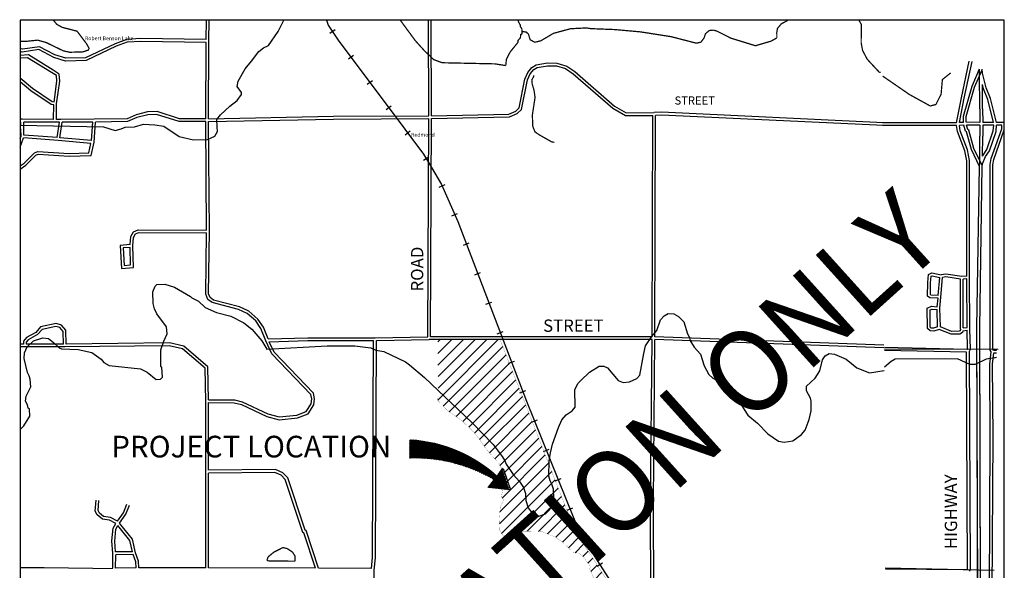
# Paper-space layout 'Layout1' of a CAD drawing. Extents: x 1.9 to 34.9, y 1.6 to 22.1.
# Drawn here: x 14.2 to 20.2, y 15.2 to 18.5 of the extents above; entities that cross this region are included whole.
import ezdxf
from ezdxf.enums import TextEntityAlignment as Align

# ---------------------------------------------------------------- set-up
doc = ezdxf.new("R2010")
doc.units = 0
doc.header["$MEASUREMENT"] = 0
doc.linetypes.add('PHANTOM', pattern=[2.5, 1.25, -0.25, 0.25, -0.25, 0.25, -0.25])
doc.layers.get('0').update_dxf_attribs({"linetype": 'CONTINUOUS'})
for name, color, linetype in [('PROJECT', 1, 'CONTINUOUS'), ('SV_BDY_LINES', 6, 'PHANTOM'), ('TITLE', 3, 'CONTINUOUS'), ('TXT', 1, 'CONTINUOUS'), ('VIC-MAP', 1, 'CONTINUOUS')]:
    doc.layers.add(name, color=color, linetype=linetype)
doc.styles.add('NAMES', font='TXT', dxfattribs={"height": 3.543307})
doc.styles.add('ROMANS', font='ROMANS.shx', dxfattribs={"height": 0.19685})
doc.styles.add('TITLE', font='arial.ttf', dxfattribs={"height": 0.12})

# ---------------------------------------------------------------- blocks, each defined once
blk = doc.blocks.new('*X8')
at = {"color": 0}
for p, q in [((324.55, 720.2), (315.71, 729.04)), ((325.13, 720.15), (315.77, 729.51)), ((325.72, 720.09), (316.35, 729.46)), ((326.31, 720.03), (316.92, 729.42)), ((326.91, 719.97), (317.5, 729.37)), ((327.51, 719.89), (318.09, 729.31)), ((328.12, 719.81), (318.68, 729.25)), ((328.73, 719.73), (319.28, 729.18)), ((329.35, 719.64), (319.89, 729.11)), ((329.98, 719.55), (320.5, 729.03)), ((330.61, 719.44), (321.11, 728.94)), ((323.97, 720.25), (315.71, 728.51)), ((323.4, 720.29), (315.71, 727.98)), ((322.83, 720.33), (315.71, 727.45)), ((322.26, 720.37), (315.71, 726.92)), ((321.7, 720.4), (315.71, 726.39)), ((321.15, 720.42), (315.71, 725.86)), ((320.6, 720.44), (315.71, 725.33)), ((320.05, 720.46), (315.71, 724.8)), ((319.51, 720.47), (315.71, 724.27)), ((331.25, 719.34), (321.74, 728.85)), ((331.89, 719.22), (322.37, 728.75)), ((332.55, 719.1), (323.01, 728.64)), ((333.2, 718.97), (323.65, 728.52)), ((333.87, 718.83), (324.3, 728.4)), ((334.55, 718.69), (324.96, 728.27)), ((335.23, 718.54), (325.63, 728.14)), ((335.92, 718.38), (326.31, 727.99)), ((336.62, 718.21), (326.99, 727.83)), ((337.33, 718.03), (327.69, 727.67)), ((338.05, 717.84), (328.39, 727.49)), ((338.78, 717.64), (329.11, 727.31)), ((339.52, 717.43), (329.84, 727.11)), ((340.27, 717.21), (330.58, 726.9)), ((341.03, 716.98), (331.33, 726.68)), ((341.81, 716.73), (332.09, 726.45)), ((342.59, 716.48), (332.87, 726.2)), ((343.4, 716.2), (333.66, 725.94)), ((344.22, 715.91), (334.47, 725.66)), ((345.05, 715.61), (335.3, 725.36)), ((345.9, 715.29), (336.15, 725.04)), ((346.77, 714.95), (337.01, 724.71)), ((347.66, 714.59), (337.9, 724.35)), ((318.97, 720.48), (315.71, 723.74)), ((318.43, 720.49), (315.71, 723.21)), ((317.9, 720.49), (315.71, 722.68)), ((317.37, 720.49), (315.71, 722.15)), ((316.84, 720.48), (315.71, 721.62)), ((316.32, 720.47), (315.71, 721.09)), ((315.8, 720.46), (315.71, 720.55)), ((348.58, 714.2), (338.81, 723.97)), ((349.52, 713.79), (339.75, 723.56)), ((350.48, 713.36), (340.72, 723.12)), ((351.48, 712.89), (341.73, 722.64)), ((352.51, 712.39), (342.77, 722.13)), ((353.58, 711.85), (343.86, 721.57)), ((354.69, 711.27), (345.01, 720.96)), ((355.86, 710.63), (346.21, 720.28)), ((357.09, 709.94), (347.5, 719.53)), ((362.54, 705.01), (348.88, 718.67)), ((363.15, 704.94), (350.41, 717.68)), ((363.75, 704.87), (352.12, 716.49)), ((364.35, 704.8), (354.17, 714.97)), ((362.16, 712.82), (360.59, 714.38)), ((361.89, 713.62), (360.82, 714.69)), ((361.61, 714.43), (361.04, 715)), ((361.33, 715.24), (361.26, 715.31)), ((361.34, 705.15), (356.95, 709.54)), ((364.93, 704.75), (356.97, 712.7)), ((361.94, 705.08), (357.18, 709.84)), ((364.65, 705.56), (358.59, 711.61)), ((364.37, 706.36), (358.81, 711.92)), ((364.1, 707.17), (359.04, 712.23)), ((363.82, 707.98), (359.26, 712.54)), ((363.54, 708.78), (359.48, 712.85)), ((363.27, 709.59), (359.7, 713.15)), ((362.99, 710.4), (359.93, 713.46)), ((362.71, 711.2), (360.15, 713.77)), ((362.44, 712.01), (360.37, 714.08)), ((354.73, 705.93), (354.4, 706.26)), ((355.33, 705.86), (354.63, 706.56)), ((355.93, 705.79), (354.86, 706.86)), ((356.53, 705.72), (355.09, 707.16)), ((357.13, 705.65), (355.33, 707.46)), ((357.73, 705.58), (355.56, 707.75)), ((358.33, 705.51), (355.79, 708.05)), ((358.94, 705.44), (356.02, 708.35)), ((359.54, 705.37), (356.25, 708.65)), ((360.14, 705.29), (356.49, 708.95)), ((360.74, 705.22), (356.72, 709.24))]:
    blk.add_line(p, q, dxfattribs=at)
blk = doc.blocks.new('TIC')
blk.add_line((0, -75), (0, 75))

psp = doc.layouts.get("Layout1")

# ---------------------------------------------------------------- hatches: boundary and pattern name
at = {"layer": 'PROJECT'}
h = psp.add_hatch(dxfattribs=at)
h.set_pattern_fill('ANSI31', color=256, scale=0.4, style=0)
h.set_pattern_definition([(45, (24.494626, 0.96072), (-0.03535534, 0.03535534), [])])
edge = h.paths.add_edge_path()
edge.add_line((17.7938, 14.6402), (17.7875, 14.7126))
edge.add_line((17.7875, 14.7126), (17.7866, 14.7167))
edge.add_line((17.7866, 14.7167), (17.7696, 14.7889))
edge.add_line((17.7696, 14.7889), (17.7638, 14.8407))
edge.add_line((17.7638, 14.8407), (17.7615, 14.8942))
edge.add_line((17.7615, 14.8942), (17.744, 14.9799))
edge.add_line((17.744, 14.9799), (17.7235, 15.0572))
edge.add_line((17.7235, 15.0572), (17.6736, 15.175))
edge.add_line((17.6736, 15.175), (17.6828, 15.1751))
edge.add_line((17.6828, 15.1751), (17.674, 15.1912))
edge.add_line((17.674, 15.1912), (17.6374, 15.2416))
edge.add_line((17.6374, 15.2416), (17.6088, 15.264))
edge.add_line((17.6088, 15.264), (17.5771, 15.2673))
edge.add_line((17.5771, 15.2673), (17.5059, 15.3351))
edge.add_line((17.5059, 15.3351), (17.467, 15.3615))
edge.add_line((17.467, 15.3615), (17.3911, 15.3919))
edge.add_line((17.3911, 15.3919), (17.3857, 15.3984))
edge.add_line((17.3857, 15.3984), (17.3657, 15.3961))
edge.add_line((17.3657, 15.3961), (17.2787, 15.398))
edge.add_line((17.2787, 15.398), (17.2458, 15.3792))
edge.add_line((17.2458, 15.3792), (17.1484, 15.3682))
edge.add_line((17.1484, 15.3682), (17.1286, 15.4036))
edge.add_line((17.1286, 15.4036), (17.1251, 15.4739))
edge.add_line((17.1251, 15.4739), (17.1306, 15.5442))
edge.add_line((17.1306, 15.5442), (17.152, 15.5895))
edge.add_line((17.152, 15.5895), (17.1376, 15.603))
edge.add_line((17.1376, 15.603), (17.1486, 15.6712))
edge.add_line((17.1486, 15.6712), (17.1661, 15.6982))
edge.add_line((17.1661, 15.6982), (17.164, 15.727))
edge.add_line((17.164, 15.727), (17.1401, 15.7768))
edge.add_line((17.1401, 15.7768), (17.1263, 15.8006))
edge.add_line((17.1263, 15.8006), (17.1244, 15.8106))
edge.add_line((17.1244, 15.8106), (17.096, 15.8404))
edge.add_line((17.096, 15.8404), (17.0708, 15.8673))
edge.add_line((17.0708, 15.8673), (17.0526, 15.8898))
edge.add_line((17.0526, 15.8898), (17.0252, 15.9259))
edge.add_line((17.0252, 15.9259), (17.0083, 15.9532))
edge.add_line((17.0083, 15.9532), (16.9607, 16.0112))
edge.add_line((16.9607, 16.0112), (16.8967, 16.0714))
edge.add_line((16.8967, 16.0714), (16.8084, 16.1345))
edge.add_line((16.8084, 16.1345), (16.7501, 16.1941))
edge.add_line((16.7501, 16.1941), (16.751, 16.2131))
edge.add_line((16.751, 16.2131), (16.751, 16.2322))
edge.add_line((16.751, 16.2322), (16.7514, 16.2564))
edge.add_line((16.7514, 16.2564), (16.751, 16.5658))
edge.add_line((16.751, 16.5658), (17.1301, 16.5658))
edge.add_line((17.1301, 16.5658), (17.5462, 15.5017))
edge.add_arc((18.5583, 15.8978), 1.0868, 201.37439, 213.2258)
edge.add_line((17.6491, 15.3023), (17.7322, 15.1754))
edge.add_line((17.7322, 15.1754), (17.7323, 15.1754))
edge.add_line((17.7323, 15.1754), (17.8629, 14.9739))
edge.add_line((17.8629, 14.9739), (17.8356, 14.9785))
edge.add_line((17.8356, 14.9785), (17.8148, 14.9476))
edge.add_line((17.8148, 14.9476), (17.7946, 14.8475))
edge.add_line((17.7946, 14.8475), (17.8078, 14.8195))
edge.add_line((17.8078, 14.8195), (17.8527, 14.738))
edge.add_line((17.8527, 14.738), (17.8802, 14.6915))
edge.add_line((17.8802, 14.6915), (17.7938, 14.6402))

# ---------------------------------------------------------------- linework, layer by layer
psp.add_lwpolyline([(17.1929, 15.6492), (17.0602, 15.6648), (17.0974, 15.7127, 0.139677), (16.5848, 15.8435), (16.5848, 15.9553, -0.168393), (17.1128, 15.7317), (17.1479, 15.7804)], format="xyb", close=True, dxfattribs=at)
at = {"layer": 'SV_BDY_LINES', "linetype": 'Continuous', "const_width": 0.001, "elevation": 2755.5, "flags": 128}
psp.add_lwpolyline([(17.7235, 15.0572), (17.6736, 15.175), (17.6828, 15.1751), (17.674, 15.1912), (17.6374, 15.2416), (17.6088, 15.264), (17.5771, 15.2673), (17.5059, 15.3351), (17.467, 15.3615), (17.3911, 15.3919), (17.3857, 15.3984), (17.3657, 15.3961), (17.2787, 15.398), (17.2458, 15.3792), (17.1484, 15.3682), (17.1286, 15.4036), (17.1251, 15.4739), (17.1306, 15.5442), (17.152, 15.5895), (17.1376, 15.603), (17.1486, 15.6712), (17.1661, 15.6982), (17.164, 15.727), (17.1401, 15.7768), (17.1263, 15.8006), (17.1244, 15.8106), (17.096, 15.8404), (17.0708, 15.8673), (17.0526, 15.8898), (17.0252, 15.9259), (17.0083, 15.9532), (16.9607, 16.0112), (16.8967, 16.0714), (16.8084, 16.1345), (16.7501, 16.1941), (16.751, 16.2131), (16.751, 16.2322), (16.7514, 16.2564), (16.751, 16.5658), (17.1301, 16.5658), (17.5462, 15.5017, 0.051758), (17.6491, 15.3023), (17.7322, 15.1754), (17.7323, 15.1754), (17.8629, 14.9739)], format="xyb", dxfattribs=at)
at = {"layer": 'VIC-MAP'}
for p, q in [((14.2044, 18.5127), (14.2044, 12.5127)), ((19.9434, 18.0405), (19.9911, 18.2627)), ((19.96, 18.0371), (20.008, 18.261)), ((20.0075, 18.1106), (20.0535, 18.2168)), ((20.0235, 18.1048), (20.0698, 18.2118)), ((20.0537, 18.1894), (20.0535, 18.2151)), ((20.0706, 18.1905), (20.0704, 18.2152)), ((20.055, 17.973), (20.0537, 18.1894)), ((20.0943, 18.1002), (20.0706, 18.1905)), ((19.9546, 17.9286), (20.0075, 18.1106)), ((19.9716, 17.9263), (20.0235, 18.1048)), ((20.072, 17.9731), (20.071, 18.1221)), ((20.0782, 18.0948), (20.071, 18.1221)), ((20.1043, 18.0307), (20.0782, 18.0948)), ((20.1205, 18.036), (20.0943, 18.1002)), ((19.9136, 17.8885), (19.9434, 18.0405)), ((19.931, 17.8892), (19.96, 18.0371)), ((20.139, 17.8899), (20.1043, 18.0307)), ((20.1564, 17.89), (20.1205, 18.036)), ((20.055, 17.973), (20.0556, 17.8896)), ((20.055, 17.973), (20.0556, 17.8896)), ((20.072, 17.9731), (20.0725, 17.8895)), ((20.072, 17.9731), (20.0725, 17.8895)), ((19.9549, 17.8905), (19.9546, 17.9286)), ((19.9718, 17.8908), (19.9716, 17.9263)), ((19.9136, 17.8885), (19.4622, 17.8878)), ((19.9133, 17.8716), (19.4623, 17.8708)), ((19.919, 17.8351), (19.9133, 17.8716)), ((19.9627, 17.7174), (19.919, 17.8351)), ((19.957, 17.8736), (19.9304, 17.8721)), ((19.9355, 17.8394), (19.9304, 17.8721)), ((19.9549, 17.8905), (19.931, 17.8892)), ((19.979, 17.7221), (19.9355, 17.8394)), ((19.967, 17.8365), (19.957, 17.8736)), ((19.9735, 17.8323), (19.967, 17.8365)), ((20.0556, 17.8896), (19.9718, 17.8908)), ((20.0035, 17.7256), (19.9735, 17.8323)), ((19.9817, 17.8472), (19.9745, 17.8738)), ((20.0557, 17.8726), (19.9745, 17.8738)), ((19.9881, 17.843), (19.9817, 17.8472)), ((20.0195, 17.7316), (19.9881, 17.843)), ((20.0557, 17.8726), (20.0561, 17.806)), ((20.0557, 17.8726), (20.0561, 17.806)), ((20.139, 17.8899), (20.0725, 17.8895)), ((20.1405, 17.873), (20.0726, 17.8726)), ((20.0726, 17.8726), (20.073, 17.806)), ((20.0726, 17.8726), (20.073, 17.806)), ((20.0982, 17.7244), (20.1374, 17.8383)), ((20.1135, 17.7168), (20.1541, 17.8347)), ((20.1236, 17.6694), (20.1887, 17.8514)), ((20.1374, 17.8383), (20.1405, 17.873)), ((20.1401, 17.665), (20.2044, 17.8449)), ((20.1541, 17.8347), (20.1575, 17.8731)), ((20.199, 17.8903), (20.1564, 17.89)), ((20.19, 17.8733), (20.1575, 17.8731)), ((20.1887, 17.8514), (20.19, 17.8733)), ((20.055, 17.6395), (20.0561, 17.806)), ((20.0722, 17.6835), (20.073, 17.806)), ((19.9756, 17.6568), (19.9627, 17.7174)), ((19.9926, 17.6586), (19.979, 17.7221)), ((20.0529, 17.6221), (20.0035, 17.7256)), ((20.0691, 17.6276), (20.0195, 17.7316)), ((20.0749, 17.6902), (20.0982, 17.7244)), ((20.09, 17.6822), (20.1135, 17.7168)), ((19.9759, 16.9524), (19.9756, 17.6568)), ((19.9928, 16.9445), (19.9926, 17.6586)), ((20.0717, 17.6368), (20.09, 17.6822)), ((20.0722, 17.6835), (20.0749, 17.6902)), ((20.1172, 17.6337), (20.1236, 17.6694)), ((20.1341, 17.6321), (20.1401, 17.665)), ((20.0378, 16.6386), (20.0529, 17.6221)), ((20.053, 17.6251), (20.055, 17.6395)), ((20.0547, 16.6385), (20.0699, 17.6233)), ((20.0699, 17.6233), (20.0717, 17.6368)), ((20.1179, 16.5017), (20.1172, 17.6337)), ((20.1349, 16.5065), (20.1341, 17.6321)), ((19.7383, 16.9134), (19.7428, 16.9634)), ((19.7428, 16.9634), (19.7625, 16.9734)), ((19.7553, 16.9125), (19.7588, 16.9525)), ((19.7588, 16.9525), (19.7647, 16.9555)), ((19.7625, 16.9734), (19.8196, 16.9606)), ((19.7647, 16.9555), (19.8103, 16.9453)), ((19.8017, 16.8346), (19.8103, 16.9453)), ((19.8179, 16.8248), (19.8273, 16.9446)), ((19.8471, 16.965), (19.8196, 16.9606)), ((19.8473, 16.9478), (19.8273, 16.9446)), ((19.9462, 16.9506), (19.8471, 16.965)), ((19.9373, 16.9347), (19.8473, 16.9478)), ((19.9372, 16.6285), (19.9373, 16.9347)), ((19.9759, 16.9524), (19.9462, 16.9506)), ((19.9542, 16.6366), (19.9543, 16.9341)), ((19.9759, 16.9354), (19.9543, 16.9341)), ((19.9778, 16.6393), (19.9759, 16.9354)), ((19.9948, 16.6318), (19.9928, 16.9445)), ((19.7366, 16.8316), (19.7383, 16.9134)), ((19.7537, 16.84), (19.7553, 16.9125)), ((19.7507, 16.8212), (19.7366, 16.8316)), ((19.8003, 16.8177), (19.7507, 16.8212)), ((19.7568, 16.8377), (19.7537, 16.84)), ((19.8017, 16.8346), (19.7568, 16.8377)), ((19.7958, 16.7662), (19.8003, 16.8177)), ((19.812, 16.7567), (19.8179, 16.8248)), ((19.735, 16.7577), (19.7613, 16.7696)), ((19.7358, 16.6325), (19.735, 16.7577)), ((19.752, 16.7468), (19.7642, 16.7523)), ((19.7613, 16.7696), (19.7958, 16.7662)), ((19.7642, 16.7523), (19.7952, 16.7492)), ((19.8147, 16.6428), (19.812, 16.7567)), ((19.7527, 16.6407), (19.752, 16.7468)), ((19.7977, 16.643), (19.7952, 16.7492)), ((19.7517, 16.6199), (19.7358, 16.6325)), ((19.7584, 16.6363), (19.7527, 16.6407)), ((19.7733, 16.6347), (19.7584, 16.6363)), ((19.7977, 16.643), (19.7733, 16.6347)), ((19.8831, 16.616), (19.8147, 16.6428)), ((19.9542, 16.6366), (19.9778, 16.6393)), ((19.9978, 16.5078), (19.9948, 16.6318)), ((20.0447, 14.1949), (20.0378, 16.6386)), ((20.0617, 14.1942), (20.0547, 16.6385)), ((19.7753, 16.6175), (19.7517, 16.6199)), ((19.8062, 16.628), (19.7753, 16.6175)), ((19.88, 16.599), (19.8062, 16.628)), ((19.9332, 16.5993), (19.88, 16.599)), ((19.9284, 16.6163), (19.8831, 16.616)), ((19.9344, 16.6199), (19.9284, 16.6163)), ((19.9486, 16.6087), (19.9332, 16.5993)), ((19.9372, 16.6285), (19.9344, 16.6199)), ((19.952, 16.6193), (19.9486, 16.6087)), ((19.952, 16.6193), (19.9781, 16.6223)), ((19.9807, 16.5115), (19.9781, 16.6223)), ((19.9777, 16.5053), (19.473, 16.517)), ((19.9777, 16.5053), (19.9807, 16.5115)), ((19.9745, 16.4885), (19.4731, 16.5)), ((19.9807, 15.1668), (19.9745, 16.4885)), ((19.9914, 16.4948), (19.9978, 16.5078)), ((19.9977, 15.1622), (19.9914, 16.4948)), ((20.1163, 16.4167), (20.1241, 16.4914)), ((20.1241, 16.4914), (20.1179, 16.5017)), ((20.1333, 16.4158), (20.1405, 16.4851)), ((20.1376, 16.502), (20.1349, 16.5065)), ((20.1376, 16.502), (20.1579, 16.5024)), ((20.1405, 16.4851), (20.1542, 16.4853)), ((20.1191, 15.9707), (20.1163, 16.4167)), ((20.1361, 15.9707), (20.1333, 16.4158)), ((20.1087, 14.2332), (20.1191, 15.9707)), ((20.1257, 14.2338), (20.1361, 15.9707)), ((19.978, 15.1622), (19.4794, 15.1654)), ((19.978, 15.1622), (19.9807, 15.1668)), ((19.9931, 15.1543), (19.9977, 15.1622))]:
    psp.add_line(p, q, dxfattribs=at)
for points in [[(20.2044, 12.5127), (20.2044, 18.5127), (14.2044, 18.5127)], [(14.2044, 17.873), (14.7116, 17.8627), (14.7824, 17.8416), (14.8188, 17.8504), (14.8444, 17.8612), (14.9001, 17.8636), (14.9557, 17.8789), (15.0243, 17.8749), (15.08, 17.8666), (15.1724, 17.805), (15.2603, 17.784), (15.346, 17.7866), (15.3909, 17.8061), (15.4057, 17.834), (15.4056, 17.864), (15.4032, 17.9089), (15.4245, 17.9369), (15.4821, 17.9886), (15.5269, 18.0231), (15.5524, 18.0596), (15.5524, 18.0725), (15.5265, 18.1087), (15.5327, 18.1409), (15.5752, 18.2161), (15.6135, 18.2634), (15.6582, 18.3236), (15.6881, 18.3452), (15.718, 18.3582), (15.7776, 18.4441), (15.8121, 18.5127)], [(15.3369, 18.3949), (15.3392, 18.5127)], [(15.3536, 18.3862), (15.3561, 18.5127)], [(16.0706, 18.5127), (16.0824, 18.4824), (16.1426, 18.3926), (16.549, 17.8497), (16.663, 17.6958), (16.691, 17.6488), (16.7727, 17.5119), (16.8719, 17.2852), (17.2906, 16.1897), (17.5753, 15.4858), (17.5969, 15.4323), (17.6098, 15.4152), (17.6571, 15.3211), (18.479, 14.034), (18.4984, 14.0083), (18.6273, 13.848), (18.7884, 13.6964), (18.8314, 13.6644), (19.493, 13.089)], [(16.6948, 17.9302), (16.6932, 18.5127)], [(16.7118, 17.9304), (16.7101, 18.5127)], [(15.3369, 18.3949), (14.938, 18.4013), (14.8529, 18.3966), (14.7829, 18.3699), (14.6026, 18.284), (14.4816, 18.2813), (14.415, 18.3017), (14.3209, 18.3515), (14.2178, 18.3359), (14.2044, 18.3418)], [(15.3367, 18.378), (14.9383, 18.3844), (14.8564, 18.3798), (14.7896, 18.3543), (14.6066, 18.2671), (14.4792, 18.2643), (14.4085, 18.286), (14.3179, 18.3339), (14.2155, 18.3184), (14.2044, 18.3233)], [(15.3348, 17.9128), (15.3367, 18.378)], [(15.3348, 17.9128), (15.3367, 18.378)], [(15.3518, 17.913), (15.3536, 18.3862)], [(15.3518, 17.913), (15.3536, 18.3862)], [(14.4038, 18.2089), (14.2533, 18.3017), (14.2044, 18.2991)], [(14.3949, 18.1945), (14.2489, 18.2845), (14.2044, 18.2821)], [(17.1834, 17.9412), (17.2254, 17.9594), (17.2458, 17.9781), (17.281, 18.1543), (17.2988, 18.1949), (17.3238, 18.2247), (17.3498, 18.2415), (17.4187, 18.253), (17.4764, 18.251), (17.5366, 18.2335), (17.5854, 18.2006), (17.8282, 17.9899), (17.8986, 17.949)], [(14.4101, 18.0139), (14.4275, 18.1422), (14.4255, 18.1756), (14.3949, 18.1945)], [(14.4259, 18.0041), (14.4446, 18.1416), (14.4419, 18.1854), (14.4038, 18.2089)], [(17.1871, 17.9243), (17.2348, 17.945), (17.2613, 17.9694), (17.2972, 18.1492), (17.3133, 18.1858), (17.3351, 18.2119), (17.3561, 18.2253), (17.4199, 18.236), (17.4737, 18.2342), (17.5293, 18.218), (17.575, 18.1871), (17.8183, 17.9761), (17.8941, 17.932)], [(20.0537, 18.1894), (20.0535, 18.2151)], [(20.0537, 18.1894), (20.0535, 18.2151)], [(20.0706, 18.1905), (20.0704, 18.2152)], [(20.0706, 18.1905), (20.0704, 18.2152)], [(14.4101, 18.0139), (14.399, 18.015), (14.2787, 18.0965), (14.2044, 18.1599)], [(14.4088, 17.997), (14.3931, 17.9985), (14.2684, 18.0829), (14.2044, 18.1376)], [(20.055, 17.973), (20.0537, 18.1894)], [(20.055, 17.973), (20.0537, 18.1894)], [(20.072, 17.9731), (20.071, 18.1221)], [(20.072, 17.9731), (20.071, 18.1221)], [(14.4075, 17.9083), (14.4088, 17.997)], [(14.4244, 17.9083), (14.4259, 18.0041)], [(15.1754, 17.912), (15.0379, 17.9564), (14.9798, 17.9538), (14.9099, 17.936), (14.8552, 17.9125)], [(19.4688, 17.8882), (18.1148, 17.9522), (18.0696, 17.9498)], [(19.4688, 17.8882), (18.1148, 17.9522), (18.0696, 17.9498)], [(20.055, 17.973), (20.0556, 17.8896)], [(20.055, 17.973), (20.0556, 17.8896)], [(20.055, 17.973), (20.0556, 17.8896)], [(20.072, 17.9731), (20.0725, 17.8895)], [(20.072, 17.9731), (20.0725, 17.8895)], [(20.072, 17.9731), (20.0725, 17.8895)], [(14.2166, 17.9094), (14.2044, 17.9093)], [(14.2166, 17.9094), (14.2044, 17.9093)], [(14.2082, 17.8924), (14.2044, 17.8924)], [(14.2082, 17.8924), (14.2044, 17.8924)], [(14.2083, 17.8706), (14.2082, 17.8924)], [(14.4075, 17.9083), (14.2166, 17.9094)], [(14.4075, 17.9083), (14.2166, 17.9094)], [(14.4158, 17.8913), (14.2251, 17.8924)], [(14.4158, 17.8913), (14.2251, 17.8924)], [(14.2253, 17.8581), (14.2251, 17.8924)], [(14.4522, 17.9084), (14.4244, 17.9083)], [(14.4522, 17.9084), (14.4244, 17.9083)], [(14.4454, 17.7962), (14.4595, 17.8915)], [(14.6556, 17.9094), (14.4522, 17.9084)], [(14.6556, 17.9094), (14.4522, 17.9084)], [(14.6466, 17.8924), (14.4595, 17.8915)], [(14.6466, 17.8924), (14.4595, 17.8915)], [(14.6379, 17.7794), (14.6466, 17.8924)], [(14.6541, 17.769), (14.6636, 17.8926)], [(14.8552, 17.9125), (14.6556, 17.9094)], [(14.8552, 17.9125), (14.6556, 17.9094)], [(14.8588, 17.8956), (14.6636, 17.8926)], [(14.8588, 17.8956), (14.6636, 17.8926)], [(15.1727, 17.895), (15.0356, 17.9393), (14.9823, 17.937), (14.9154, 17.9199), (14.8588, 17.8956)], [(15.3349, 17.8958), (15.1727, 17.895)], [(15.3349, 17.8958), (15.1727, 17.895)], [(15.3348, 17.9128), (15.1754, 17.912)], [(15.3348, 17.9128), (15.1754, 17.912)], [(15.3402, 17.2339), (15.3349, 17.8958)], [(15.3402, 17.2339), (15.3349, 17.8958)], [(15.3518, 17.913), (16.1142, 17.9273), (16.6948, 17.9302)], [(15.3518, 17.913), (16.1142, 17.9273), (16.6948, 17.9302)], [(15.3518, 17.896), (16.1144, 17.9104), (16.6948, 17.9133)], [(15.3518, 17.896), (16.1144, 17.9104), (16.6948, 17.9133)], [(15.3572, 17.2254), (15.3518, 17.896)], [(15.3572, 17.2254), (15.3518, 17.896)], [(16.6887, 16.5828), (16.6948, 17.9133)], [(16.6887, 16.5828), (16.6948, 17.9133)], [(16.7056, 16.5829), (16.7118, 17.9135)], [(16.7056, 16.5829), (16.7118, 17.9135)], [(16.7118, 17.9304), (17.1834, 17.9412)], [(16.7118, 17.9304), (17.1834, 17.9412)], [(16.7118, 17.9135), (17.1871, 17.9243)], [(16.7118, 17.9135), (17.1871, 17.9243)], [(17.8941, 17.932), (18.0613, 17.9328)], [(17.8941, 17.932), (18.0613, 17.9328)], [(17.8986, 17.949), (18.0696, 17.9498)], [(17.8986, 17.949), (18.0696, 17.9498)], [(18.0574, 16.5832), (18.0613, 17.9328)], [(18.0574, 16.5832), (18.0613, 17.9328)], [(18.0744, 16.5829), (18.0783, 17.9333)], [(18.0744, 16.5829), (18.0783, 17.9333)], [(19.4689, 17.8712), (18.1148, 17.9352), (18.0783, 17.9333)], [(19.4689, 17.8712), (18.1148, 17.9352), (18.0783, 17.9333)], [(14.2083, 17.8706), (14.2044, 17.8751)], [(14.2084, 17.8511), (14.2044, 17.8519)], [(14.2086, 17.8059), (14.2084, 17.8511)], [(14.2255, 17.8124), (14.2253, 17.8581)], [(14.4424, 17.8914), (14.4158, 17.8913)], [(14.4424, 17.8914), (14.4158, 17.8913)], [(14.4284, 17.7975), (14.4424, 17.8914)], [(19.9136, 17.8885), (19.4622, 17.8878)], [(19.9136, 17.8885), (19.4622, 17.8878)], [(19.9133, 17.8716), (19.4623, 17.8708)], [(19.9133, 17.8716), (19.4623, 17.8708)], [(19.957, 17.8736), (19.9304, 17.8721)], [(19.957, 17.8736), (19.9304, 17.8721)], [(19.9549, 17.8905), (19.931, 17.8892)], [(19.9549, 17.8905), (19.931, 17.8892)], [(20.0556, 17.8896), (19.9718, 17.8908)], [(20.0556, 17.8896), (19.9718, 17.8908)], [(20.0557, 17.8726), (19.9745, 17.8738)], [(20.0557, 17.8726), (19.9745, 17.8738)], [(20.0557, 17.8726), (20.0561, 17.806)], [(20.0557, 17.8726), (20.0561, 17.806)], [(20.0557, 17.8726), (20.0561, 17.806)], [(20.139, 17.8899), (20.0725, 17.8895)], [(20.139, 17.8899), (20.0725, 17.8895)], [(20.1405, 17.873), (20.0726, 17.8726)], [(20.1405, 17.873), (20.0726, 17.8726)], [(20.0726, 17.8726), (20.073, 17.806)], [(20.0726, 17.8726), (20.073, 17.806)], [(20.0726, 17.8726), (20.073, 17.806)], [(20.199, 17.8903), (20.1564, 17.89)], [(20.199, 17.8903), (20.1564, 17.89)], [(20.19, 17.8733), (20.1575, 17.8731)], [(20.19, 17.8733), (20.1575, 17.8731)], [(14.2044, 17.7931), (14.2086, 17.8059)], [(14.2044, 17.7386), (14.2231, 17.7956)], [(14.435, 17.78), (14.2231, 17.7956)], [(14.4284, 17.7975), (14.2255, 17.8124)], [(14.6352, 17.7626), (14.435, 17.78)], [(14.6379, 17.7794), (14.4454, 17.7962)], [(20.055, 17.6395), (20.0561, 17.806)], [(20.055, 17.6395), (20.0561, 17.806)], [(20.0722, 17.6835), (20.073, 17.806)], [(20.0722, 17.6835), (20.073, 17.806)], [(14.2044, 17.606), (14.2383, 17.6288), (14.2995, 17.6906), (14.3131, 17.6958), (14.5024, 17.6839), (14.6357, 17.6891), (14.6541, 17.769)], [(14.2044, 17.6264), (14.2275, 17.642), (14.29, 17.7051), (14.3105, 17.7129), (14.5026, 17.7009), (14.6221, 17.7056), (14.6352, 17.7626)], [(20.037, 14.0961), (20.0447, 14.1949), (20.0378, 16.6386), (20.0529, 17.6221)], [(20.037, 14.0961), (20.0447, 14.1949), (20.0378, 16.6386), (20.0529, 17.6221)], [(20.053, 17.6251), (20.055, 17.6395)], [(20.053, 17.6251), (20.055, 17.6395)], [(20.054, 14.0964), (20.0617, 14.1942), (20.0547, 16.6385), (20.0699, 17.6233)], [(20.054, 14.0964), (20.0617, 14.1942), (20.0547, 16.6385), (20.0699, 17.6233)], [(20.0699, 17.6233), (20.0717, 17.6368)], [(20.0699, 17.6233), (20.0717, 17.6368)], [(14.8743, 17.1453), (14.878, 17.1935), (14.8951, 17.2233), (14.9228, 17.2361), (15.3402, 17.2339)], [(14.8907, 17.1372), (14.8946, 17.1884), (14.9071, 17.2102), (14.9265, 17.2191), (15.3402, 17.2169)], [(15.3357, 16.8425), (15.3402, 17.2169)], [(15.3357, 16.8425), (15.3402, 17.2169)], [(15.3527, 16.8456), (15.3572, 17.2254)], [(15.3527, 16.8456), (15.3572, 17.2254)], [(14.8743, 17.1453), (14.8134, 17.1406), (14.8214, 16.9995), (14.8937, 17.0054), (14.8907, 17.1372)], [(14.874, 17.1283), (14.8312, 17.125), (14.8373, 17.0178), (14.8763, 17.021), (14.874, 17.1283)], [(14.2044, 16.0166), (14.2258, 16.0396), (14.2619, 16.0998), (14.2596, 16.1426), (14.2531, 16.1468), (14.2487, 16.1682), (14.2358, 16.1896), (14.2399, 16.2217), (14.2675, 16.2776), (14.2651, 16.3247), (14.2586, 16.3439), (14.2477, 16.3653), (14.228, 16.4509), (14.23, 16.4851), (14.247, 16.5217), (14.2853, 16.5583), (14.341, 16.5757), (14.3752, 16.5715), (14.4075, 16.5482), (14.4419, 16.5162), (14.4548, 16.5098), (14.5576, 16.506), (14.6413, 16.4872), (14.6972, 16.4468), (14.7144, 16.4254), (14.7466, 16.4084), (14.9374, 16.388), (14.9782, 16.3668), (15.0319, 16.322), (15.0598, 16.3243), (15.0704, 16.3372), (15.068, 16.395), (15.0615, 16.4036), (15.061, 16.5043), (15.08, 16.5557), (15.0991, 16.6008), (15.0967, 16.6437), (15.0364, 16.7226), (15.0234, 16.7525), (15.0146, 16.7868), (15.0121, 16.8574), (15.027, 16.8918), (15.0376, 16.9025), (15.0847, 16.9028), (15.1448, 16.8859), (15.2415, 16.8286), (15.2501, 16.8201)], [(14.2044, 16.0166), (14.2258, 16.0396), (14.2619, 16.0998), (14.2596, 16.1426), (14.2531, 16.1468), (14.2487, 16.1682), (14.2358, 16.1896), (14.2399, 16.2217), (14.2675, 16.2776), (14.2651, 16.3247), (14.2586, 16.3439), (14.2477, 16.3653), (14.228, 16.4509), (14.23, 16.4851), (14.247, 16.5217), (14.2853, 16.5583), (14.341, 16.5757), (14.3752, 16.5715), (14.4075, 16.5482), (14.4419, 16.5162), (14.4548, 16.5098), (14.5576, 16.506), (14.6413, 16.4872), (14.6972, 16.4468), (14.7144, 16.4254), (14.7466, 16.4084), (14.9374, 16.388), (14.9782, 16.3668), (15.0319, 16.322), (15.0598, 16.3243), (15.0704, 16.3372), (15.068, 16.395), (15.0615, 16.4036), (15.061, 16.5043), (15.08, 16.5557), (15.0991, 16.6008), (15.0967, 16.6437), (15.0364, 16.7226), (15.0234, 16.7525), (15.0146, 16.7868), (15.0121, 16.8574), (15.027, 16.8918), (15.0376, 16.9025), (15.0847, 16.9028), (15.1448, 16.8859), (15.2415, 16.8286), (15.2501, 16.8201)], [(15.2501, 16.8201), (15.2909, 16.801), (15.3318, 16.7605), (15.4005, 16.7308), (15.4884, 16.7077), (15.5679, 16.6674), (15.6152, 16.6291), (15.6776, 16.5587), (15.7079, 16.5074)], [(15.2501, 16.8201), (15.2909, 16.801), (15.3318, 16.7605), (15.4005, 16.7308), (15.4884, 16.7077), (15.5679, 16.6674), (15.6152, 16.6291), (15.6776, 16.5587), (15.7079, 16.5074)], [(15.7019, 16.5577), (15.6719, 16.6339), (15.6406, 16.6792), (15.5886, 16.7246), (15.5346, 16.7492), (15.375, 16.7915), (15.3481, 16.8109), (15.3357, 16.8425)], [(15.7154, 16.5697), (15.6869, 16.642), (15.6534, 16.6906), (15.5979, 16.739), (15.5403, 16.7652), (15.3824, 16.8071), (15.3621, 16.8217), (15.3527, 16.8456)], [(17.6749, 16.3672), (17.7347, 16.4039), (17.7625, 16.404), (17.784, 16.3935), (17.8508, 16.3167), (17.8808, 16.304), (17.9194, 16.3084), (17.9643, 16.3279), (17.9813, 16.3494), (18.0063, 16.4802), (18.0168, 16.5274), (18.0551, 16.5854), (18.0849, 16.622), (18.1081, 16.6864), (18.1294, 16.71), (18.1551, 16.7251), (18.1894, 16.7232), (18.2173, 16.7062), (18.2496, 16.6742), (18.2735, 16.6015), (18.2865, 16.5737), (18.2865, 16.563), (18.3124, 16.5203), (18.3512, 16.4776), (18.3751, 16.4049), (18.4032, 16.3537), (18.4269, 16.3302), (18.4935, 16.2941), (18.5408, 16.2601), (18.6401, 16.1042), (18.7003, 16.0553), (18.7627, 15.9913), (18.8272, 15.9466), (18.8615, 15.9404), (18.915, 15.9492), (18.9684, 15.988), (18.9897, 16.0138), (19.0151, 16.0782), (19.0276, 16.1318), (19.0274, 16.1897), (19.023, 16.2089), (18.9992, 16.2538), (18.9991, 16.2816), (19.0502, 16.3312), (19.08, 16.3763), (19.0968, 16.4428), (19.1117, 16.4664), (19.1373, 16.4815), (19.1695, 16.4774), (19.2403, 16.4456), (19.3048, 16.3945), (19.3821, 16.3628), (19.472, 16.3782)], [(17.6749, 16.3672), (17.7347, 16.4039), (17.7625, 16.404), (17.784, 16.3935), (17.8508, 16.3167), (17.8808, 16.304), (17.9194, 16.3084), (17.9643, 16.3279), (17.9813, 16.3494), (18.0063, 16.4802), (18.0168, 16.5274), (18.0551, 16.5854), (18.0849, 16.622), (18.1081, 16.6864), (18.1294, 16.71), (18.1551, 16.7251), (18.1894, 16.7232), (18.2173, 16.7062), (18.2496, 16.6742), (18.2735, 16.6015), (18.2865, 16.5737), (18.2865, 16.563), (18.3124, 16.5203), (18.3512, 16.4776), (18.3751, 16.4049), (18.4032, 16.3537), (18.4269, 16.3302), (18.4935, 16.2941), (18.5408, 16.2601), (18.6401, 16.1042), (18.7003, 16.0553), (18.7627, 15.9913), (18.8272, 15.9466), (18.8615, 15.9404), (18.915, 15.9492), (18.9684, 15.988), (18.9897, 16.0138), (19.0151, 16.0782), (19.0276, 16.1318), (19.0274, 16.1897), (19.023, 16.2089), (18.9992, 16.2538), (18.9991, 16.2816), (19.0502, 16.3312), (19.08, 16.3763), (19.0968, 16.4428), (19.1117, 16.4664), (19.1373, 16.4815), (19.1695, 16.4774), (19.2403, 16.4456), (19.3048, 16.3945), (19.3821, 16.3628), (19.472, 16.3782)], [(14.3275, 16.6433), (14.2989, 16.61), (14.2413, 16.5776), (14.2233, 16.5568), (14.2234, 16.5386)], [(14.4844, 16.5378), (14.4819, 16.6224), (14.4547, 16.6543), (14.4223, 16.6641), (14.3275, 16.6433)], [(14.4674, 16.5377), (14.4652, 16.6159), (14.445, 16.6395), (14.4216, 16.6466), (14.3367, 16.6279)], [(14.3367, 16.6279), (14.3099, 16.5967), (14.2522, 16.5642), (14.2403, 16.5506), (14.2404, 16.5386)], [(15.7154, 16.5697), (15.9581, 16.5771), (16.3672, 16.577)], [(15.7154, 16.5697), (15.9581, 16.5771), (16.3672, 16.577)], [(16.3672, 16.577), (16.6887, 16.5828)], [(16.3672, 16.577), (16.6887, 16.5828)], [(18.0574, 16.5832), (16.7056, 16.5829)], [(18.0574, 16.5832), (16.7056, 16.5829)], [(19.4694, 16.5323), (18.0744, 16.5829)], [(19.4694, 16.5323), (18.0744, 16.5829)], [(14.2234, 16.5386), (14.2044, 16.5385)], [(14.2234, 16.5386), (14.2044, 16.5385)], [(14.2319, 16.5217), (14.2044, 16.5215)], [(14.2319, 16.5217), (14.2044, 16.5215)], [(14.4762, 16.5207), (14.2319, 16.5217)], [(14.4762, 16.5207), (14.2319, 16.5217)], [(14.4674, 16.5377), (14.2404, 16.5386)], [(14.4674, 16.5377), (14.2404, 16.5386)], [(15.1114, 16.5281), (14.4762, 16.5207)], [(15.1114, 16.5281), (14.4762, 16.5207)], [(15.1131, 16.5451), (14.4844, 16.5378)], [(15.1131, 16.5451), (14.4844, 16.5378)], [(15.3316, 16.3924), (15.1941, 16.5099), (15.1114, 16.5281)], [(15.3484, 16.4003), (15.2019, 16.5256), (15.1131, 16.5451)], [(15.3515, 16.1992), (15.5112, 16.1979), (15.5581, 16.187), (15.7128, 16.1128), (15.7834, 16.0944), (15.89, 16.1054), (15.9483, 16.1279), (15.9777, 16.1733), (15.9814, 16.2043), (15.9756, 16.2305), (15.7373, 16.4793), (15.7019, 16.5577)], [(15.3516, 16.1822), (15.5092, 16.181), (15.5524, 16.1709), (15.7069, 16.0968), (15.7821, 16.0772), (15.894, 16.0888), (15.9596, 16.114), (15.994, 16.1674), (15.9986, 16.2051), (15.9912, 16.2388), (15.7515, 16.4889), (15.7227, 16.5529)], [(15.7079, 16.5074), (16.0762, 16.5285), (16.2433, 16.5272), (16.3419, 16.5148), (16.3719, 16.5021), (16.4212, 16.4938), (16.5522, 16.4302), (16.578, 16.4111), (16.6683, 16.3344), (16.9589, 16.0574), (17.088, 15.9252), (17.1419, 15.8527), (17.1592, 15.827), (17.1679, 15.8056), (17.2089, 15.7437), (17.2476, 15.7011), (17.2735, 15.6648), (17.2844, 15.6263), (17.2868, 15.5856), (17.302, 15.5407), (17.3192, 15.5151), (17.3472, 15.4959), (17.3665, 15.4896), (17.4071, 15.5027), (17.4327, 15.5306), (17.4475, 15.5628), (17.4581, 15.6015), (17.4557, 15.6528), (17.4448, 15.6849), (17.4361, 15.7042), (17.4318, 15.7191), (17.4274, 15.732), (17.4291, 15.8262), (17.4374, 15.8755), (17.45, 15.9291), (17.4859, 16.03), (17.5071, 16.0772), (17.5327, 16.1073), (17.569, 16.1311), (17.5881, 16.1547), (17.5855, 16.2618), (17.6067, 16.3005), (17.6216, 16.3155), (17.6749, 16.3672)], [(15.7079, 16.5074), (16.0762, 16.5285), (16.2433, 16.5272), (16.3419, 16.5148), (16.3719, 16.5021), (16.4212, 16.4938), (16.5522, 16.4302), (16.578, 16.4111), (16.6683, 16.3344), (16.9589, 16.0574), (17.088, 15.9252), (17.1419, 15.8527), (17.1592, 15.827), (17.1679, 15.8056), (17.2089, 15.7437), (17.2476, 15.7011), (17.2735, 15.6648), (17.2844, 15.6263), (17.2868, 15.5856), (17.302, 15.5407), (17.3192, 15.5151), (17.3472, 15.4959), (17.3665, 15.4896), (17.4071, 15.5027), (17.4327, 15.5306), (17.4475, 15.5628), (17.4581, 15.6015), (17.4557, 15.6528), (17.4448, 15.6849), (17.4361, 15.7042), (17.4318, 15.7191), (17.4274, 15.732), (17.4291, 15.8262), (17.4374, 15.8755), (17.45, 15.9291), (17.4859, 16.03), (17.5071, 16.0772), (17.5327, 16.1073), (17.569, 16.1311), (17.5881, 16.1547), (17.5855, 16.2618), (17.6067, 16.3005), (17.6216, 16.3155), (17.6749, 16.3672)], [(15.7227, 16.5529), (15.9583, 16.5602), (16.3588, 16.56)], [(15.7227, 16.5529), (15.9583, 16.5602), (16.3588, 16.56)], [(16.3452, 15.1697), (16.3525, 15.2367), (16.3588, 16.56)], [(16.3613, 15.1607), (16.3695, 15.2357), (16.3757, 16.5602)], [(16.3757, 16.5602), (16.6972, 16.566)], [(16.3757, 16.5602), (16.6972, 16.566)], [(18.0573, 16.5663), (16.6972, 16.566)], [(18.0573, 16.5663), (16.6972, 16.566)], [(18.0538, 13.8245), (18.0473, 15.5744), (18.0573, 16.5663)], [(18.0538, 13.8245), (18.0473, 15.5744), (18.0573, 16.5663)], [(18.0707, 13.8329), (18.0643, 15.5744), (18.0742, 16.566)], [(18.0707, 13.8329), (18.0643, 15.5744), (18.0742, 16.566)], [(19.4688, 16.5154), (18.0742, 16.566)], [(19.4688, 16.5154), (18.0742, 16.566)], [(19.9777, 16.5053), (19.473, 16.517)], [(19.473, 16.5085), (20.1673, 16.5071)], [(19.9745, 16.4885), (19.4731, 16.5)], [(20.1572, 16.4562), (20.0946, 16.446), (20.0263, 16.4135), (19.9941, 16.4133), (19.919, 16.4492), (19.5398, 16.4468), (19.5142, 16.4317), (19.4737, 16.3971)], [(20.1517, 16.4553), (20.0946, 16.446), (20.0263, 16.4135), (19.9941, 16.4133), (19.919, 16.4492), (19.5398, 16.4468), (19.5142, 16.4317), (19.4737, 16.3971)], [(20.1376, 16.502), (20.1542, 16.5023)], [(20.1405, 16.4851), (20.1561, 16.4854)], [(15.3347, 16.1907), (15.3316, 16.3924)], [(15.3347, 16.1907), (15.3316, 16.3924)], [(15.3515, 16.1992), (15.3484, 16.4003)], [(15.3515, 16.1992), (15.3484, 16.4003)], [(15.3347, 15.7602), (15.3347, 16.1907)], [(15.3347, 15.7602), (15.3347, 16.1907)], [(15.3516, 15.7688), (15.3516, 16.1822)], [(15.3516, 15.7688), (15.3516, 16.1822)], [(15.3354, 15.1732), (15.3347, 15.7602)], [(15.3354, 15.1732), (15.3347, 15.7602)], [(16.0227, 15.1722), (15.9471, 15.4015), (15.9407, 15.4036), (15.8348, 15.7222), (15.8044, 15.7524), (15.7605, 15.7729), (15.3516, 15.7688)], [(16.0048, 15.1723), (15.9337, 15.388), (15.9273, 15.3901), (15.82, 15.713), (15.7945, 15.7383), (15.7568, 15.7559), (15.3516, 15.7518)], [(15.3524, 15.1732), (15.3516, 15.7518)], [(15.3524, 15.1732), (15.3516, 15.7518)], [(14.7869, 15.4436), (14.7485, 15.4643), (14.7048, 15.4706), (14.6738, 15.4966), (14.6609, 15.5195), (14.6673, 15.5864)], [(14.796, 15.4579), (14.7539, 15.4806), (14.712, 15.4867), (14.687, 15.5076), (14.6783, 15.5231), (14.6841, 15.5848)], [(14.796, 15.4579), (14.8335, 15.5091), (14.8543, 15.5618)], [(14.8092, 15.4472), (14.8485, 15.5009), (14.8701, 15.5555)], [(14.7695, 15.2623), (14.7627, 15.3377), (14.7711, 15.4152), (14.7869, 15.4436)], [(14.7857, 15.2712), (14.7797, 15.3375), (14.7876, 15.41), (14.7998, 15.4318)], [(14.8874, 15.2717), (14.8725, 15.3408), (14.7998, 15.4318)], [(14.9061, 15.2657), (14.8883, 15.3483), (14.8092, 15.4472)], [(14.768, 15.1724), (14.7695, 15.2623)], [(14.7849, 15.1726), (14.7863, 15.2542)], [(14.8874, 15.2717), (14.7857, 15.2712)], [(14.8921, 15.2547), (14.7863, 15.2542)], [(14.9109, 15.1733), (14.909, 15.2102), (14.8921, 15.2547)], [(14.9279, 15.1733), (14.9258, 15.2137), (14.9061, 15.2657)], [(14.3501, 15.1748), (14.2044, 15.1749)], [(14.3501, 15.1748), (14.2044, 15.1749)], [(14.6456, 15.1698), (14.3501, 15.1748)], [(14.6456, 15.1698), (14.3501, 15.1748)], [(14.6456, 15.1698), (14.768, 15.1724)], [(14.6456, 15.1698), (14.768, 15.1724)], [(14.9109, 15.1733), (14.7849, 15.1726)], [(14.9109, 15.1733), (14.7849, 15.1726)], [(15.3354, 15.1732), (14.9279, 15.1733)], [(15.3354, 15.1732), (14.9279, 15.1733)], [(16.0048, 15.1723), (15.3524, 15.1732)], [(16.0048, 15.1723), (15.3524, 15.1732)], [(16.3452, 15.1697), (16.0227, 15.1722)], [(16.3452, 15.1697), (16.0227, 15.1722)], [(16.2797, 14.3189), (16.2692, 14.7402), (16.2855, 14.8307), (16.3448, 14.9725), (16.3617, 15.0899), (16.3613, 15.1607)], [(19.477, 15.1741), (20.1431, 15.1599)], [(19.978, 15.1622), (19.4794, 15.1654)]]:
    psp.add_lwpolyline(points, dxfattribs=at)
at = {"layer": 'VIC-MAP', "const_width": 0.00771}
for points in [[(14.5059, 18.3179), (14.5851, 18.3204), (14.6193, 18.3313), (14.6235, 18.342), (14.6084, 18.3698), (14.5502, 18.4466), (14.4601, 18.4698), (14.4258, 18.4889), (14.407, 18.5127)], [(17.1644, 18.2368), (17.098, 18.2472), (16.7767, 18.2541), (16.7252, 18.2732), (16.6692, 18.3264), (16.6132, 18.3883), (16.527, 18.5057), (16.5225, 18.5127)], [(17.2641, 18.445), (17.2619, 18.4622), (17.2532, 18.475), (17.2532, 18.4835), (17.2424, 18.5028), (17.2402, 18.5127)], [(18.8847, 18.5127), (18.8446, 18.4914), (18.8212, 18.4634), (18.8171, 18.4399), (18.8172, 18.4056)], [(19.4501, 18.1949), (19.4416, 18.1966), (19.3684, 18.2755), (19.3402, 18.3289), (19.3314, 18.376), (19.333, 18.4874), (19.3184, 18.5127)], [(17.2642, 18.43), (17.2556, 18.4257), (17.2536, 18.4064), (17.2387, 18.3892), (17.2387, 18.3785), (17.1919, 18.3204), (17.1813, 18.3011), (17.1685, 18.2754), (17.1644, 18.2368)], [(18.8172, 18.4056), (18.7831, 18.3861), (18.6868, 18.3578), (18.5366, 18.4042), (18.4529, 18.4466), (18.4314, 18.4529), (18.4057, 18.4507), (18.3823, 18.4313), (18.3738, 18.4055), (18.3547, 18.3797), (18.3269, 18.3732), (18.1725, 18.4131), (17.986, 18.4422), (17.8295, 18.4564), (17.6817, 18.4621), (17.656, 18.4663), (17.5596, 18.4615), (17.4548, 18.4331), (17.3779, 18.3878), (17.3415, 18.379), (17.3136, 18.3939), (17.3027, 18.4281), (17.2898, 18.4409), (17.2641, 18.445)], [(17.2641, 18.445), (17.2642, 18.43)], [(14.2044, 18.385), (14.2463, 18.3852), (14.3106, 18.3919), (14.3621, 18.3772), (14.4673, 18.3263), (14.5059, 18.3179)], [(19.4625, 18.1728), (19.626, 18.0603), (19.7528, 17.9904), (19.787, 17.9992), (19.8188, 18.0615), (19.8268, 18.1515), (19.8779, 18.1925)], [(17.334, 18.1776), (17.334, 18.1691), (17.3234, 18.1497), (17.3257, 18.124), (17.3365, 18.0877), (17.3432, 18.0427), (17.3266, 17.9356), (17.3291, 17.867), (17.3421, 17.8328), (17.37, 17.8137), (17.4452, 17.7712), (17.4602, 17.7691)], [(15.7078, 15.2201), (15.7163, 15.2416), (15.7504, 15.2696), (15.8059, 15.2977), (15.8317, 15.2914), (15.8639, 15.2702), (15.879, 15.2467), (15.8792, 15.2145)], [(15.7185, 15.2159), (15.7078, 15.2201)], [(15.8792, 15.2145), (15.7185, 15.2159)]]:
    psp.add_lwpolyline(points, dxfattribs=at)

# ---------------------------------------------------------------- block references
at = {"layer": 'PROJECT', "xscale": 0.01235520000000179, "yscale": 0.01235520000000179, "zscale": 0.01235520000000179}
psp.add_blockref('*X8', (12.6772, 6.9421), dxfattribs=at)
at = {"layer": 'VIC-MAP'}
for p, xscale, yscale, zscale, rotation in [((16.1072, 18.4455), 0.0002569402798341187, 0.0002569402798341187, 0.0002569402798341187, 303.8521554645693), ((16.22, 18.2893), 0.000256940279836869, 0.000256940279836869, 0.000256940279836869, 306.8154771470182), ((16.3355, 18.135), 0.000256940279836869, 0.000256940279836869, 0.000256940279836869, 306.8154771470182), ((16.451, 17.9807), 0.000256940279836869, 0.000256940279836869, 0.000256940279836869, 306.8154771470182), ((16.5663, 17.8264), 0.0002569402798370066, 0.0002569402798370066, 0.0002569402798370066, 306.5178837226908), ((16.6784, 17.6698), 0.0002569402798352705, 0.0002569402798352705, 0.0002569402798352705, 300.7480003273946), ((16.7763, 17.5038), 0.0002569402798362179, 0.0002569402798362179, 0.0002569402798362179, 293.6222464441147), ((16.8535, 17.3273), 0.0002569402798362179, 0.0002569402798362179, 0.0002569402798362179, 293.6222464441147), ((16.9243, 17.1481), 0.0002569402798359845, 0.0002569402798359845, 0.0002569402798359845, 290.9144078641777), ((16.9931, 16.9681), 0.0002569402798359845, 0.0002569402798359845, 0.0002569402798359845, 290.9144078641777), ((17.0619, 16.7881), 0.0002569402798359845, 0.0002569402798359845, 0.0002569402798359845, 290.9144078641777), ((17.1307, 16.6081), 0.0002569402798359845, 0.0002569402798359845, 0.0002569402798359845, 290.9144078641777), ((17.1994, 16.4281), 0.0002569402798359845, 0.0002569402798359845, 0.0002569402798359845, 290.9144078641777), ((17.2682, 16.2481), 0.0002569402798359845, 0.0002569402798359845, 0.0002569402798359845, 290.9144078641777), ((17.3394, 16.069), 0.0002569402798348046, 0.0002569402798348046, 0.0002569402798348046, 292.0235243431415), ((17.4116, 15.8903), 0.0002569402798348046, 0.0002569402798348046, 0.0002569402798348046, 292.0235243431415), ((17.4839, 15.7117), 0.0002569402798348046, 0.0002569402798348046, 0.0002569402798348046, 292.0235243431415), ((17.5562, 15.533), 0.0002569402798348046, 0.0002569402798348046, 0.0002569402798348046, 292.0235243431415), ((17.6379, 15.3593), 0.0002569402798348895, 0.0002569402798348895, 0.0002569402798348895, 296.7241327556864), ((17.7378, 15.1947), 0.0002569402798345687, 0.0002569402798345687, 0.0002569402798345687, 302.5598044665651)]:
    psp.add_blockref('TIC', p, dxfattribs=dict(at, xscale=xscale, yscale=yscale, zscale=zscale, rotation=rotation))

# ---------------------------------------------------------------- texts
at = {"layer": 'TITLE', "style": 'TITLE', "width": 0.95}
psp.add_text('ILLUSTRATION ONLY', height=0.5, rotation=42.05466, dxfattribs=at).set_placement((17.5344, 15.0366, -2505), align=Align.CENTER)
at = {"layer": 'TXT', "color": 1, "style": 'TITLE'}
psp.add_text('PROJECT LOCATION', height=0.132, dxfattribs=at).set_placement((15.6128, 15.8961), align=Align.MIDDLE)
at = {"layer": 'VIC-MAP'}
for s, height, style, p in [('Robert Benson Lake', 0.023125, 'NAMES', (14.5989, 18.3915)), ('STREET', 0.05, 'ROMANS', (18.1935, 17.9988)), ('Redmond', 0.02312, 'NAMES', (16.5874, 17.8035))]:
    psp.add_text(s, height=height, dxfattribs=dict(at, style=style)).set_placement(p)
at = {"layer": 'VIC-MAP', "color": 3, "style": 'ROMANS', "oblique": 22.5}
for s, p in [('ROAD', (16.6615, 16.8592)), ('HIGHWAY', (19.9164, 15.2883))]:
    psp.add_text(s, height=0.075, rotation=90, dxfattribs=at).set_placement(p)
psp.add_text('STREET', height=0.075, dxfattribs=at).set_placement((17.3922, 16.6132))

doc.saveas('drawing.dxf')
